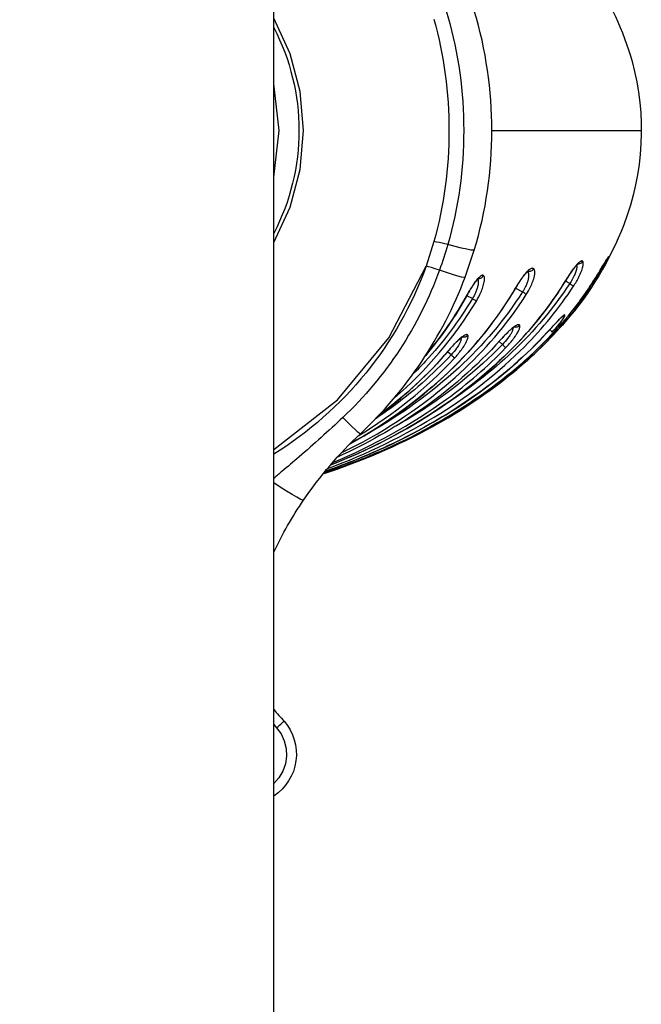
# Model space of a CAD drawing. Extents: x 0 to 21000, y 0 to 14850.
# Drawn here: x 6661 to 6861, y 1359 to 1675 of the extents above; entities that cross this region are included whole.
import ezdxf

# ---------------------------------------------------------------- set-up
doc = ezdxf.new("R2010")
doc.units = 0
doc.header["$LTSCALE"] = 10
doc.layers.add('D-STR', color=1, linetype='CONTINUOUS')

msp = doc.modelspace()

# ---------------------------------------------------------------- linework, layer by layer
at = {"layer": 'D-STR'}
for p, q in [((6744.595, 1639.836), (6742.841, 1654.844)), ((6742.841, 1624.827), (6744.595, 1639.836)), ((6794.238, 1604.141), (6791.747, 1596.233)), ((6804.241, 1592.707), (6807.202, 1601.447)), ((6847.122, 1594.179), (6847.122, 1594.185)), ((6820.74, 1589.675), (6820.705, 1589.715)), ((6836.777, 1592.002), (6836.756, 1592.034)), ((6805.025, 1587.166), (6805, 1587.194)), ((6831.884, 1576.412), (6831.885, 1576.426)), ((6815.622, 1572.596), (6815.611, 1572.629)), ((6799.031, 1569.235), (6799.019, 1569.264)), ((6742.841, 1449.187), (6743.762, 1448.141))]:
    msp.add_line(p, q, dxfattribs=at)
for points in [[(6742.841, 864.086), (6742.841, 1912.886), (6615.841, 1912.886), (6615.841, 1894.004)], [(6752.355, 1639.836), (6751.277, 1652.323), (6748.074, 1664.44), (6742.841, 1675.829)], [(6742.841, 1603.842), (6748.074, 1615.231), (6751.277, 1627.348), (6752.355, 1639.836)], [(6812.847, 1639.836), (6860.785, 1639.836)], [(6798.695, 1603.209), (6797.3, 1603.548), (6796.057, 1603.823), (6795.022, 1604.024), (6794.238, 1604.141)], [(6807.202, 1601.447), (6806.892, 1601.367), (6806.073, 1601.448), (6804.78, 1601.686), (6803.067, 1602.07), (6801.01, 1602.586), (6798.695, 1603.209)], [(6849.977, 1598.856), (6850.206, 1599.084), (6850.383, 1599.354)], [(6742.841, 1537.422), (6763.273, 1553.332), (6779.83, 1573.243), (6791.747, 1596.233)], [(6796.043, 1595.015), (6794.698, 1595.442), (6793.502, 1595.797), (6792.504, 1596.065), (6791.747, 1596.233)], [(6840.49, 1597.005), (6840.79, 1597.019), (6841.084, 1597.09), (6841.36, 1597.216), (6841.608, 1597.391), (6841.819, 1597.61), (6841.985, 1597.864)], [(6804.241, 1592.707), (6803.935, 1592.652), (6803.142, 1592.788), (6801.896, 1593.11), (6800.249, 1593.603), (6798.27, 1594.247), (6796.043, 1595.015)], [(6808.61, 1592.358), (6808.922, 1592.369), (6809.227, 1592.442), (6809.514, 1592.575), (6809.769, 1592.762), (6809.984, 1592.996), (6810.15, 1593.267)], [(6826.244, 1595.459), (6826.082, 1595.206), (6825.878, 1594.986), (6825.638, 1594.808), (6825.37, 1594.677), (6825.084, 1594.599), (6824.791, 1594.576), (6824.501, 1594.609)], [(6846.817, 1593.671), (6846.986, 1593.553), (6847.111, 1593.459), (6847.185, 1593.395), (6847.207, 1593.361)], [(6837.823, 1590.7), (6838.076, 1590.533), (6838.316, 1590.37), (6838.534, 1590.219), (6838.721, 1590.085), (6838.87, 1589.973), (6838.977, 1589.886), (6839.036, 1589.829)], [(6823.894, 1587.182), (6823.82, 1587.244), (6823.704, 1587.331), (6823.55, 1587.441), (6823.363, 1587.57), (6823.15, 1587.713), (6822.917, 1587.866), (6822.674, 1588.023)], [(6806.596, 1585.887), (6806.849, 1585.735), (6807.09, 1585.587), (6807.312, 1585.449), (6807.506, 1585.325), (6807.665, 1585.221), (6807.783, 1585.139), (6807.858, 1585.082)], [(6835.384, 1580.032), (6835.72, 1580.146), (6836.022, 1580.332), (6836.275, 1580.579)], [(6820.122, 1576.793), (6820.417, 1576.751), (6820.716, 1576.764), (6821.009, 1576.833), (6821.283, 1576.956), (6821.531, 1577.127), (6821.743, 1577.341)], [(6803.495, 1573.581), (6803.79, 1573.545), (6804.087, 1573.565), (6804.377, 1573.64), (6804.648, 1573.768), (6804.892, 1573.944), (6805.098, 1574.162)], [(6831.433, 1575.909), (6831.644, 1575.704), (6831.83, 1575.517), (6831.984, 1575.355), (6832.1, 1575.225), (6832.172, 1575.132), (6832.198, 1575.081)], [(6815.128, 1572.045), (6816.214, 1571.127)], [(6816.214, 1571.127), (6816.434, 1570.912), (6816.641, 1570.704), (6816.828, 1570.511), (6816.988, 1570.34), (6817.114, 1570.198), (6817.203, 1570.091), (6817.251, 1570.021)], [(6799.788, 1567.837), (6800.009, 1567.628), (6800.22, 1567.425), (6800.411, 1567.237), (6800.576, 1567.07), (6800.708, 1566.931), (6800.802, 1566.825), (6800.855, 1566.756)], [(6770.645, 1542.501), (6770.4, 1542.596), (6769.838, 1543.035), (6768.982, 1543.801), (6767.863, 1544.865), (6766.524, 1546.187), (6765.014, 1547.718)], [(6752.4, 1521.164), (6752.09, 1521.184), (6751.351, 1521.505), (6750.213, 1522.111), (6748.725, 1522.979), (6746.949, 1524.071), (6744.96, 1525.341), (6742.841, 1526.735)], [(6743.762, 1448.141), (6745.207, 1446.129), (6746.24, 1443.877), (6746.824, 1441.469), (6746.935, 1438.994), (6746.571, 1436.543), (6745.744, 1434.208), (6744.485, 1432.074), (6742.841, 1430.22)], [(6743.762, 1448.141), (6744.228, 1448.549), (6744.676, 1448.942), (6745.089, 1449.303), (6745.451, 1449.62), (6745.748, 1449.88), (6745.968, 1450.073), (6746.104, 1450.192), (6746.15, 1450.233)]]:
    msp.add_lwpolyline(points, dxfattribs=at)
for points in [[(6742.841, 1751.509, -0.0018294), (6748.2, 1746.985, -0.01348), (6765.014, 1731.953, -0.1159219), (6796.043, 1684.656, -0.0174215), (6798.695, 1676.462, -0.1395722), (6798.695, 1603.209)], [(6820.424, 1716.919, -0.071673), (6844.973, 1689.869, -0.0801675), (6857.804, 1661.966, -0.1599122), (6855.14, 1609.506, -0.0871467), (6836.392, 1578.443, -0.0422415), (6820.424, 1562.752)], [(6807.202, 1601.447, 0.1470625), (6807.202, 1678.224)], [(6794.238, 1675.53, -0.1354131), (6794.238, 1604.141)], [(6742.841, 1672.884, -0.2451958), (6742.841, 1606.787)], [(6798.695, 1603.209, -0.0174174), (6796.043, 1595.015, -0.1166505), (6765.014, 1547.718, -0.0118457), (6750.957, 1535.047, -0.0027518), (6745.491, 1530.391, -0.0009033), (6742.841, 1528.162)], [(6758.688, 1529.64, 0.0457738), (6793.713, 1544.734, 0.0463312), (6819.631, 1562.152, 0.0450224), (6837.008, 1579.229, 0.0382692), (6847.207, 1593.361, 0.0093738), (6848.754, 1596.018, 0.0066578), (6849.505, 1597.412, 0.0057271), (6849.892, 1598.174, 0.011192), (6850.224, 1598.884, 0.0145405), (6850.337, 1599.164, 0.02537), (6850.375, 1599.286, 0.0589585), (6850.384, 1599.342, 0.0297747), (6850.383, 1599.354, 0.2181575), (6850.376, 1599.368, 0.2340058), (6850.361, 1599.367, 0.0740941), (6850.339, 1599.354, 0.0447621), (6850.273, 1599.286, 0.0166773), (6850.178, 1599.166, 0.0122748), (6849.985, 1598.89, 0.0070746), (6849.634, 1598.348, 0.0033125), (6849.188, 1597.628, 0.0023565), (6848.374, 1596.283, 0.0013545), (6847.122, 1594.185, -0.0465565), (6834.724, 1577.279, -0.0555322), (6811.429, 1556.287, -0.0522382), (6778.256, 1537.357, -0.0243147), (6758.852, 1529.843)], [(6791.747, 1596.233, -0.1683908), (6742.841, 1535.932)], [(6758.852, 1529.842, 0.0508614), (6796.846, 1546.825, 0.0478066), (6822.309, 1564.944, 0.0468023), (6839.204, 1582.662, 0.0314764), (6847.122, 1594.179, -0.0008685), (6848.154, 1595.908, -0.0020367), (6849.061, 1597.411, -0.002343), (6849.436, 1598.02, -0.0042716), (6849.745, 1598.507, -0.0078071), (6849.97, 1598.845, -0.0159676), (6850.073, 1598.986)], [(6760.058, 1531.306, 0.0525362), (6796.455, 1549.116, 0.0560022), (6823.265, 1570.432, 0.0506238), (6839.036, 1589.829, 0.0285855), (6840.781, 1592.879, 0.0203313), (6841.492, 1594.467, 0.0146509), (6841.802, 1595.32, 0.0183858), (6842.021, 1596.077, 0.0164758), (6842.116, 1596.52, 0.0420218), (6842.183, 1597.162, 0.0483758), (6842.155, 1597.511, 0.0638697), (6842.089, 1597.72, 0.0872945), (6841.985, 1597.864, 0.1754998), (6841.762, 1597.957, 0.0651267), (6841.621, 1597.947, 0.0471778), (6841.462, 1597.899, 0.0513439), (6841.158, 1597.739, 0.0324024), (6840.809, 1597.476, 0.0176689), (6840.499, 1597.193, 0.0190071), (6839.99, 1596.654, 0.0134137), (6839.434, 1595.987, 0.0129155), (6838.639, 1594.924, 0.0153174), (6837.173, 1592.715, 0.0035262), (6836.756, 1592.034, -0.0576936), (6819.758, 1570.258, -0.0560562), (6793.634, 1549.079, -0.049867), (6760.997, 1532.415)], [(6760.994, 1532.411, 0.0537566), (6796.186, 1550.751, 0.0566742), (6821.891, 1572.46, 0.0508951), (6836.777, 1592.002, -0.0124676), (6838.032, 1593.972, -0.0151564), (6839.08, 1595.439, -0.0161274), (6839.745, 1596.257, -0.0141276), (6840.092, 1596.634, -0.0180603), (6840.382, 1596.913, -0.0273181), (6840.592, 1597.084, -0.0325062), (6840.678, 1597.139)], [(6840.102, 1596.645, -0.028056), (6840.125, 1596.424, -0.0223905), (6840.125, 1596.172, -0.0271246), (6840.083, 1595.742, -0.0211314), (6839.988, 1595.254, -0.0220169), (6839.78, 1594.526, -0.0269425), (6839.297, 1593.303, -0.0416789), (6837.823, 1590.7), (6836.446, 1591.459)], [(6764.51, 1536.348, 0.0653822), (6799.55, 1559.25, 0.0615263), (6821.153, 1583.066, 0.0107839), (6823.894, 1587.182, 0.0288432), (6825.254, 1589.619, 0.0240551), (6825.972, 1591.303, 0.0169349), (6826.279, 1592.234, 0.0200239), (6826.49, 1593.08, 0.04319), (6826.624, 1594.15, 0.0431498), (6826.596, 1594.71, 0.0522395), (6826.506, 1595.076, 0.0771241), (6826.359, 1595.345, 0.058804), (6826.244, 1595.459, 0.154985), (6825.9, 1595.582, 0.0672606), (6825.66, 1595.56, 0.0598499), (6825.32, 1595.438, 0.0399051), (6824.938, 1595.21, 0.0364629), (6824.342, 1594.718, 0.0210136), (6823.784, 1594.145, 0.0157083), (6823.192, 1593.445, 0.0122593), (6822.576, 1592.63, 0.0151186), (6821.529, 1591.075, 0.0100305), (6820.705, 1589.715, -0.0703124), (6799.136, 1562.5, -0.0657477), (6767.341, 1539.293)], [(6767.326, 1539.277, 0.0694147), (6800.766, 1564.051, 0.0606663), (6819.552, 1587.677, 0.0050909), (6820.74, 1589.675, -0.0121518), (6821.666, 1591.188, -0.0179846), (6822.74, 1592.735, -0.0181475), (6823.454, 1593.619, -0.0152576), (6823.838, 1594.035, -0.0187283), (6824.175, 1594.356, -0.0273194), (6824.447, 1594.572, -0.0200679), (6824.575, 1594.656, -0.0431552), (6824.657, 1594.698)], [(6781.475, 1553.914, 0.080512), (6807.858, 1585.082, 0.0303668), (6809.298, 1587.871, 0.0231582), (6809.939, 1589.527, 0.0162417), (6810.206, 1590.426, 0.0195761), (6810.383, 1591.23, 0.0167618), (6810.451, 1591.705, 0.0407781), (6810.475, 1592.404, 0.0438949), (6810.422, 1592.791, 0.0688838), (6810.312, 1593.08, 0.1028824), (6810.15, 1593.267, 0.1537517), (6809.89, 1593.35, 0.0594834), (6809.735, 1593.334, 0.056084), (6809.503, 1593.254, 0.0471516), (6809.177, 1593.058, 0.0355892), (6808.737, 1592.686, 0.0161222), (6808.416, 1592.356, 0.0178994), (6807.9, 1591.747, 0.0130019), (6807.349, 1591.013, 0.0152681), (6806.381, 1589.558, 0.0146075), (6805, 1587.194, -0.0487587), (6791.612, 1567.639)], [(6824.357, 1594.506, -0.0640651), (6824.512, 1594.193, -0.0551654), (6824.62, 1593.72, -0.0450567), (6824.637, 1593.045, -0.0222839), (6824.586, 1592.559, -0.0226714), (6824.461, 1591.921, -0.0256976), (6824.185, 1590.994, -0.0277767), (6823.668, 1589.762, -0.0342326), (6822.674, 1588.023)], [(6742.841, 1504.509, -0.0378542), (6752.4, 1521.164, -0.0554318), (6770.645, 1542.501, 0.114741), (6804.241, 1592.707)], [(6791.518, 1567.494, 0.0488758), (6805.025, 1587.166, -0.0077807), (6805.766, 1588.467, -0.0137737), (6806.796, 1590.116, -0.0140099), (6807.485, 1591.095, -0.0158504), (6807.979, 1591.715, -0.01663), (6808.302, 1592.071, -0.0224472), (6808.564, 1592.319, -0.0198173), (6808.691, 1592.421, -0.0277348), (6808.775, 1592.475)], [(6837.823, 1590.7, -0.0585489), (6819.497, 1568.875, -0.0471948), (6797.037, 1551.328)], [(6808.346, 1592.115, -0.0582219), (6808.453, 1591.725, -0.019072), (6808.478, 1591.526, -0.0313706), (6808.489, 1591.073, -0.024731), (6808.445, 1590.554, -0.0203643), (6808.344, 1589.977, -0.028521), (6808.047, 1588.91, -0.0241852), (6807.593, 1587.758, -0.0334555), (6806.596, 1585.887), (6804.814, 1586.784)], [(6820.465, 1589.205), (6822.674, 1588.023, -0.0639073), (6802.207, 1563.686, -0.0593026), (6773.042, 1542.575)], [(6806.596, 1585.887, -0.0522461), (6791.457, 1565.685, -0.0112347), (6787.391, 1561.472)], [(6759.334, 1530.433, 0.0505479), (6796.165, 1547.444, 0.0555163), (6824.324, 1568.606, 0.0202242), (6831.884, 1576.412, -0.0068443), (6833.444, 1578.122, -0.0063927), (6834.275, 1578.987, -0.0062321), (6834.754, 1579.461, -0.0091133), (6835.153, 1579.832, -0.0142504), (6835.444, 1580.08, -0.0230518), (6835.572, 1580.175)], [(6832.198, 1575.081, 0.0171706), (6834.392, 1577.627, 0.0152309), (6835.451, 1579.033, 0.0139166), (6835.878, 1579.675, 0.016049), (6836.1, 1580.058, 0.0183593), (6836.199, 1580.262, 0.0416154), (6836.268, 1580.457, 0.0531611), (6836.28, 1580.539, 0.0690449), (6836.275, 1580.579, 0.3240748), (6836.219, 1580.629, 0.0731435), (6836.18, 1580.628, 0.0441298), (6836.131, 1580.615, 0.0402164), (6836.039, 1580.574, 0.027837), (6835.885, 1580.479, 0.016523), (6835.695, 1580.338, 0.0157706), (6835.346, 1580.043, 0.0111559), (6834.771, 1579.503, 0.0056166), (6834.27, 1579.002, 0.005215), (6833.526, 1578.226, 0.0053951), (6832.305, 1576.895, 0.0014792), (6831.885, 1576.426, -0.0525733), (6809.721, 1556.422, -0.0490754), (6779.399, 1538.572, -0.0259565), (6759.335, 1530.434)], [(6761.722, 1533.254, 0.0591156), (6798.253, 1553.563, 0.0427796), (6817.251, 1570.021, 0.0273943), (6819.544, 1572.666, 0.0197469), (6820.553, 1574.084, 0.0200044), (6821.163, 1575.104, 0.0197039), (6821.495, 1575.778, 0.0178075), (6821.654, 1576.174, 0.0382086), (6821.796, 1576.68, 0.0511805), (6821.828, 1577.015, 0.0682371), (6821.798, 1577.223, 0.0682364), (6821.743, 1577.341, 0.1798563), (6821.551, 1577.48, 0.068501), (6821.416, 1577.5, 0.0496096), (6821.255, 1577.487, 0.0438918), (6821.003, 1577.417, 0.0364679), (6820.63, 1577.247, 0.0157601), (6820.376, 1577.1, 0.0154572), (6820.007, 1576.854, 0.0170931), (6819.39, 1576.383, 0.0154589), (6818.469, 1575.581, 0.0134367), (6817.204, 1574.345, 0.0117523), (6815.611, 1572.629, -0.0599624), (6789.721, 1549.929, -0.0444009), (6763.282, 1535.011)], [(6769.948, 1541.843, 0.0689388), (6800.855, 1566.756, 0.0292706), (6803.088, 1569.448, 0.0210123), (6804.053, 1570.887, 0.0150591), (6804.5, 1571.675, 0.0187908), (6804.841, 1572.384, 0.0167343), (6805.007, 1572.806, 0.042262), (6805.178, 1573.43, 0.0481884), (6805.208, 1573.781, 0.0631712), (6805.177, 1574, 0.0861437), (6805.098, 1574.162, 0.1752122), (6804.893, 1574.292, 0.0658278), (6804.753, 1574.306, 0.0478986), (6804.589, 1574.286, 0.0427958), (6804.333, 1574.207, 0.0359079), (6803.959, 1574.024, 0.0156309), (6803.707, 1573.868, 0.0153084), (6803.34, 1573.61, 0.0168674), (6802.729, 1573.119, 0.0151839), (6801.821, 1572.288, 0.0129997), (6800.579, 1571.017, 0.011157), (6799.019, 1569.264, -0.0566469), (6776.548, 1548.385)], [(6819.637, 1576.478, -0.0257422), (6819.607, 1576.254, -0.0206489), (6819.55, 1576.006, -0.0253009), (6819.413, 1575.591, -0.0197746), (6819.215, 1575.132, -0.0256714), (6818.756, 1574.285, -0.0247337), (6818.004, 1573.179, -0.0353335), (6816.214, 1571.127, -0.0587748), (6789.009, 1549.135, -0.0119447), (6782.067, 1544.947)], [(6820.344, 1576.898, 0.0292763), (6820.25, 1576.859, 0.019037), (6820.105, 1576.783, 0.0202577), (6819.802, 1576.594, 0.015365), (6819.419, 1576.316, 0.017352), (6818.652, 1575.679, 0.0160354), (6817.391, 1574.482, 0.0111371), (6816.018, 1573.036, 0.0027585), (6815.622, 1572.596)], [(6776.502, 1548.337, 0.0526089), (6797.771, 1567.785, 0.0037237), (6799.031, 1569.235, -0.0026565), (6799.422, 1569.687, -0.0090729), (6800.587, 1570.976, -0.0147955), (6801.856, 1572.257, -0.0160664), (6802.642, 1572.96, -0.0142001), (6803.045, 1573.278, -0.0181554), (6803.375, 1573.508, -0.0276719), (6803.61, 1573.643, -0.0323663), (6803.704, 1573.684)], [(6803.036, 1573.271, -0.0268473), (6803.017, 1573.048, -0.021578), (6802.973, 1572.798, -0.0264538), (6802.856, 1572.38, -0.0207804), (6802.678, 1571.916, -0.0271045), (6802.251, 1571.057, -0.026326), (6801.535, 1569.931, -0.0377306), (6799.788, 1567.837), (6798.634, 1568.773)], [(6799.788, 1567.837, -0.0470703), (6780.297, 1550.604, -0.0100994), (6775.358, 1547.139)], [(6742.841, 1453.938, -0.0048884), (6746.15, 1450.233, -0.4561616), (6742.841, 1426.205)]]:
    msp.add_lwpolyline(points, format="xyb", dxfattribs=at)

doc.saveas('drawing.dxf')
